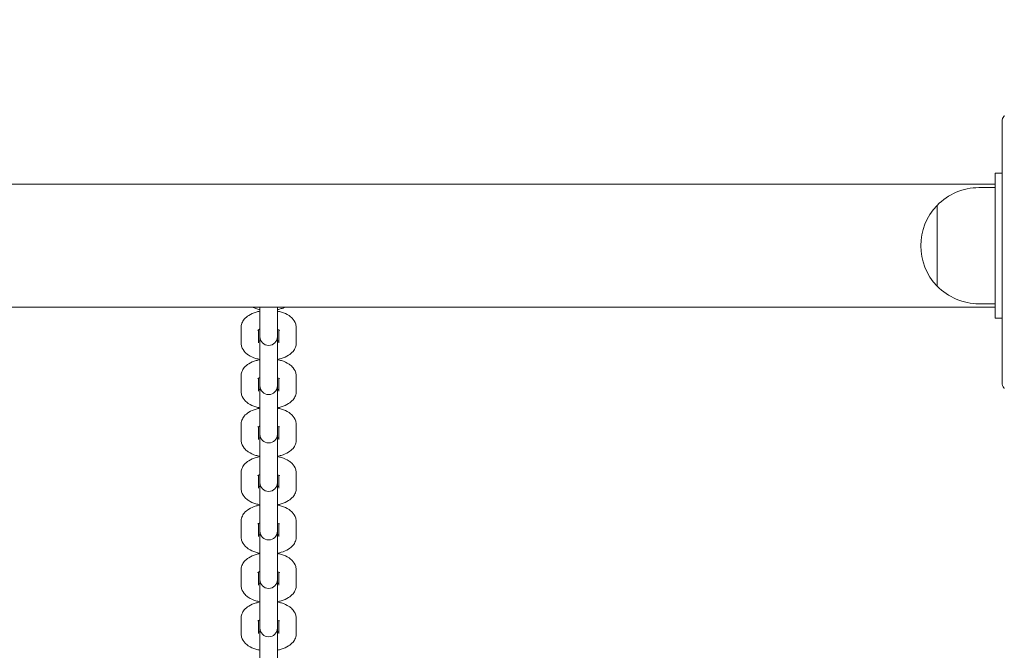
# Model space of a CAD drawing. Units: inches. Extents: x 38377 to 39613, y -3401 to -1385.
# Drawn here: x 38810 to 38844, y -1677 to -1655 of the extents above; entities that cross this region are included whole.
import ezdxf

# ---------------------------------------------------------------- set-up
doc = ezdxf.new("R2010")
doc.units = ezdxf.units.IN
doc.header["$MEASUREMENT"] = 0
doc.styles.add('arialN', font='ARIALN.TTF')
doc.dimstyles.new('100 strzałki', dxfattribs={"dimtxt": 20, "dimasz": 22, "dimexe": 15, "dimexo": 15, "dimgap": 5, "dimtad": 1, "dimdec": 0, "dimtxsty": 'arialN', "dimcen": 0, "dimse1": 1, "dimse2": 1, "dimclrd": 5, "dimclre": 5, "dimclrt": 256, "dimadec": 0, "dimazin": 0, "dimtfac": 1, "dimtdec": 0, "dimtmove": 0, "dimatfit": 0, "dimfxl": 1, "dimarcsym": 0})

# ---------------------------------------------------------------- blocks, each defined once
blk = doc.blocks.new('*D6')
at = {"lineweight": -2, "transparency": 16777216}
blk.add_line((38548.603, -1457.662), (39336.898, -1457.662), dxfattribs=at)
at = {"transparency": 16777216}
for points in [[(38548.603, -1453.995), (38548.603, -1461.328), (38526.603, -1457.662)], [(39336.898, -1453.995), (39336.898, -1461.328), (39358.898, -1457.662)]]:
    blk.add_solid(points, dxfattribs=at)
at = {"layer": 'Defpoints', "color": 0, "transparency": 16777216}
for p in [(39358.898, -1457.662), (39358.898, -1822.245), (38526.603, -1935.995)]:
    blk.add_point(p, dxfattribs=at)
at = {"transparency": 16777216, "insert": (38942.751, -1442.45), "char_height": 20, "attachment_point": 5, "style": 'arialN'}
blk.add_mtext('832', dxfattribs=at)
blk = doc.blocks.new('*D7')
at = {"lineweight": -2, "transparency": 16777216}
blk.add_line((38398.603, -1412.894), (39493.898, -1412.894), dxfattribs=at)
at = {"transparency": 16777216}
for points in [[(38398.603, -1409.228), (38398.603, -1416.561), (38376.603, -1412.894)], [(39493.898, -1409.228), (39493.898, -1416.561), (39515.898, -1412.894)]]:
    blk.add_solid(points, dxfattribs=at)
at = {"layer": 'Defpoints', "color": 0, "transparency": 16777216}
for p in [(39515.898, -1412.894), (39515.898, -1824.004), (38376.603, -1892.829)]:
    blk.add_point(p, dxfattribs=at)
at = {"transparency": 16777216, "insert": (38946.251, -1397.683), "char_height": 20, "attachment_point": 5, "style": 'arialN'}
blk.add_mtext('1139', dxfattribs=at)
blk = doc.blocks.new('*D8')
at = {"lineweight": -2, "transparency": 16777216}
blk.add_line((39569.798, -1680.195), (39569.798, -2016.04), dxfattribs=at)
at = {"transparency": 16777216}
for points in [[(39566.131, -1680.195), (39573.465, -1680.195), (39569.798, -1658.195)], [(39566.131, -2016.04), (39573.465, -2016.04), (39569.798, -2038.04)]]:
    blk.add_solid(points, dxfattribs=at)
at = {"layer": 'Defpoints', "color": 0, "transparency": 16777216}
for p in [(38992.398, -1658.195), (38588.084, -2038.04), (39569.798, -2038.04)]:
    blk.add_point(p, dxfattribs=at)
at = {"transparency": 16777216, "insert": (39554.586, -1848.118), "char_height": 20, "attachment_point": 5, "rotation": 90, "style": 'arialN'}
blk.add_mtext('380', dxfattribs=at)
blk = doc.blocks.new('*D9')
at = {"lineweight": -2, "transparency": 16777216}
blk.add_line((39609.551, -1530.495), (39609.551, -2165.318), dxfattribs=at)
at = {"transparency": 16777216}
for points in [[(39605.885, -1530.495), (39613.218, -1530.495), (39609.551, -1508.495)], [(39605.885, -2165.318), (39613.218, -2165.318), (39609.551, -2187.318)]]:
    blk.add_solid(points, dxfattribs=at)
at = {"layer": 'Defpoints', "color": 0, "transparency": 16777216}
for p in [(38788.798, -1508.495), (38552.539, -2187.318), (39609.551, -2187.318)]:
    blk.add_point(p, dxfattribs=at)
at = {"transparency": 16777216, "insert": (39594.34, -1847.906), "char_height": 20, "attachment_point": 5, "rotation": 90, "style": 'arialN'}
blk.add_mtext('679', dxfattribs=at)
blk = doc.blocks.new('A$C669A734E')
at = {"lineweight": 0}
for p, q in [((1164.996, 930.359), (1164.996, 939.359)), ((1164.996, 937.58), (1164.755, 937.58)), ((1164.755, 937.58), (1164.755, 937.08)), ((1164.755, 937.2), (937.755, 937.2)), ((1164.199, 937.08), (1164.755, 937.08)), ((1164.755, 937.08), (1164.755, 933.08)), ((1162.76, 936.469), (1162.76, 935.08)), ((1162.76, 933.691), (1162.76, 936.469)), ((1162.76, 935.08), (1162.76, 933.691)), ((1164.755, 932.96), (937.755, 932.96)), ((1139.454, 932.532), (1139.454, 932.96)), ((1140.054, 932.96), (1140.054, 932.532)), ((1164.199, 933.08), (1164.755, 933.08)), ((1164.755, 933.08), (1164.755, 932.58)), ((1164.996, 932.58), (1164.755, 932.58)), ((1138.804, 931.74), (1138.804, 932.25)), ((1139.454, 932.532), (1139.454, 932.022)), ((1140.054, 932.532), (1140.054, 932.022)), ((1140.704, 932.25), (1140.704, 931.74)), ((1139.404, 931.74), (1139.404, 932.183)), ((1139.454, 931.948), (1139.454, 932.022)), ((1139.454, 930.84), (1139.454, 931.948)), ((1140.054, 932.022), (1140.054, 931.948)), ((1140.054, 931.948), (1140.054, 930.84)), ((1140.104, 932.183), (1140.104, 931.74)), ((1138.804, 930.072), (1138.804, 930.581)), ((1139.454, 930.84), (1139.454, 930.33)), ((1140.054, 930.84), (1140.054, 930.33)), ((1140.704, 930.581), (1140.704, 930.072)), ((1139.404, 930.072), (1139.404, 930.514)), ((1139.454, 930.256), (1139.454, 930.33)), ((1139.454, 929.171), (1139.454, 930.256)), ((1140.054, 930.33), (1140.054, 930.256)), ((1140.054, 930.256), (1140.054, 929.171)), ((1140.104, 930.514), (1140.104, 930.072)), ((1138.804, 928.403), (1138.804, 928.913)), ((1139.404, 928.403), (1139.404, 928.845)), ((1139.454, 929.171), (1139.454, 928.661)), ((1140.054, 929.171), (1140.054, 928.661)), ((1140.104, 928.845), (1140.104, 928.403)), ((1140.704, 928.913), (1140.704, 928.403)), ((1139.454, 928.587), (1139.454, 928.661)), ((1139.454, 927.503), (1139.454, 928.587)), ((1140.054, 928.661), (1140.054, 928.587)), ((1140.054, 928.587), (1140.054, 927.503)), ((1139.454, 927.503), (1139.454, 926.993)), ((1140.054, 927.503), (1140.054, 926.993)), ((1138.804, 926.734), (1138.804, 927.244)), ((1139.404, 926.734), (1139.404, 927.177)), ((1140.104, 927.177), (1140.104, 926.734)), ((1140.704, 927.244), (1140.704, 926.734)), ((1139.454, 926.919), (1139.454, 926.993)), ((1139.454, 925.834), (1139.454, 926.919)), ((1140.054, 926.993), (1140.054, 926.919)), ((1140.054, 926.919), (1140.054, 925.834)), ((1139.454, 925.834), (1139.454, 925.324)), ((1140.054, 925.834), (1140.054, 925.324)), ((1138.804, 925.066), (1138.804, 925.576)), ((1139.404, 925.066), (1139.404, 925.508)), ((1140.104, 925.508), (1140.104, 925.066)), ((1140.704, 925.576), (1140.704, 925.066)), ((1139.454, 925.25), (1139.454, 925.324)), ((1139.454, 924.165), (1139.454, 925.25)), ((1140.054, 925.324), (1140.054, 925.25)), ((1140.054, 925.25), (1140.054, 924.165)), ((1139.454, 924.165), (1139.454, 923.656)), ((1140.054, 924.165), (1140.054, 923.656)), ((1138.804, 923.397), (1138.804, 923.907)), ((1139.404, 923.397), (1139.404, 923.84)), ((1140.104, 923.84), (1140.104, 923.397)), ((1140.704, 923.907), (1140.704, 923.397)), ((1139.454, 923.582), (1139.454, 923.656)), ((1139.454, 922.497), (1139.454, 923.582)), ((1140.054, 923.656), (1140.054, 923.582)), ((1140.054, 923.582), (1140.054, 922.497)), ((1139.454, 922.497), (1139.454, 921.987)), ((1140.054, 922.497), (1140.054, 921.987)), ((1138.804, 921.729), (1138.804, 922.239)), ((1139.404, 921.729), (1139.404, 922.171)), ((1140.104, 922.171), (1140.104, 921.729)), ((1140.704, 922.239), (1140.704, 921.729)), ((1139.454, 921.913), (1139.454, 921.987)), ((1139.454, 920.828), (1139.454, 921.913)), ((1140.054, 921.987), (1140.054, 921.913)), ((1140.054, 921.913), (1140.054, 920.828))]:
    blk.add_line(p, q, dxfattribs=at)
for centre, radius, start, end in [((1164.199, 935.08), 2, 90, 136.0086), ((1164.199, 935.08), 2, 136.0086, 223.9914), ((1164.199, 935.08), 2, 223.9914, 270), ((1139.754, 931.948), 0.3, 180, 0), ((1139.754, 930.256), 0.3, 180, 0), ((1139.754, 928.587), 0.3, 180, 0), ((1139.754, 926.919), 0.3, 180, 0), ((1139.754, 925.25), 0.3, 180, 0), ((1139.754, 923.582), 0.3, 180, 0), ((1139.754, 921.913), 0.3, 180, 0)]:
    blk.add_arc(centre, radius, start, end, dxfattribs=at)
for points, knots in [([(1164.996, 939.359), (1164.996, 939.359), (1164.996, 939.359), (1164.996, 939.391), (1165.001, 939.424), (1165.022, 939.483), (1165.035, 939.509), (1165.058, 939.541), (1165.065, 939.55), (1165.072, 939.558)], [-0.000738, -0.000738, -0.000738, -0.000738, 0, 0, 0.1022677, 0.1022677, 0.196821, 0.196821, 0.2347201, 0.2347201, 0.2347201, 0.2347201]), ([(1139.454, 932.881), (1139.407, 932.89), (1139.361, 932.901), (1139.274, 932.927), (1139.232, 932.942), (1139.191, 932.96)], [1.9564706, 1.9564706, 1.9564706, 1.9564706, 2.1422304, 2.1422304, 2.3223188, 2.3223188, 2.3223188, 2.3223188]), ([(1140.317, 932.96), (1140.275, 932.942), (1140.232, 932.926), (1140.144, 932.9), (1140.099, 932.89), (1140.054, 932.881)], [0.8192739, 0.8192739, 0.8192739, 0.8192739, 1.0048517, 1.0048517, 1.185122, 1.185122, 1.185122, 1.185122]), ([(1138.804, 932.25), (1138.804, 932.305), (1138.815, 932.359), (1138.854, 932.462), (1138.883, 932.51), (1138.961, 932.604), (1139.013, 932.646), (1139.145, 932.73), (1139.23, 932.765), (1139.364, 932.805), (1139.409, 932.815), (1139.454, 932.824)], [3.141593, 3.141593, 3.141593, 3.141593, 3.315112, 3.315112, 3.508576, 3.508576, 3.77039, 3.77039, 4.146444, 4.146444, 4.326715, 4.326715, 4.326715, 4.326715]), ([(1140.054, 932.824), (1140.101, 932.815), (1140.147, 932.804), (1140.285, 932.763), (1140.374, 932.725), (1140.493, 932.646), (1140.529, 932.617), (1140.615, 932.528), (1140.662, 932.459), (1140.698, 932.335), (1140.704, 932.292), (1140.704, 932.25)], [5.098063, 5.098063, 5.098063, 5.098063, 5.283823, 5.283823, 5.676442, 5.676442, 5.861101, 5.861101, 6.149179, 6.149179, 6.283185, 6.283185, 6.283185, 6.283185]), ([(1139.376, 932.165), (1139.376, 932.165), (1139.377, 932.165), (1139.378, 932.166), (1139.383, 932.17), (1139.401, 932.181), (1139.415, 932.189), (1139.439, 932.199), (1139.446, 932.202), (1139.454, 932.205)], [3.5822697, 3.5822697, 3.5822697, 3.5822697, 3.6164389, 3.6164389, 3.7855601, 3.7855601, 3.9695596, 3.9695596, 4.0431067, 4.0431067, 4.0431067, 4.0431067]), ([(1140.054, 932.205), (1140.059, 932.203), (1140.065, 932.201), (1140.09, 932.19), (1140.107, 932.182), (1140.126, 932.169), (1140.131, 932.165), (1140.132, 932.165), (1140.132, 932.165), (1140.132, 932.165)], [5.3816712, 5.3816712, 5.3816712, 5.3816712, 5.431744, 5.431744, 5.6448443, 5.6448443, 5.8281231, 5.8281231, 5.8425083, 5.8425083, 5.8425083, 5.8425083]), ([(1139.454, 931.166), (1139.407, 931.175), (1139.361, 931.186), (1139.223, 931.227), (1139.134, 931.265), (1139.015, 931.344), (1138.979, 931.373), (1138.893, 931.462), (1138.846, 931.531), (1138.81, 931.656), (1138.804, 931.698), (1138.804, 931.74)], [1.956471, 1.956471, 1.956471, 1.956471, 2.14223, 2.14223, 2.534849, 2.534849, 2.719508, 2.719508, 3.007586, 3.007586, 3.141593, 3.141593, 3.141593, 3.141593]), ([(1139.454, 931.786), (1139.449, 931.788), (1139.443, 931.79), (1139.425, 931.797), (1139.413, 931.803), (1139.404, 931.808)], [2.2400786, 2.2400786, 2.2400786, 2.2400786, 2.2901514, 2.2901514, 2.4288817, 2.4288817, 2.4288817, 2.4288817]), ([(1140.104, 931.808), (1140.096, 931.803), (1140.087, 931.799), (1140.069, 931.791), (1140.062, 931.788), (1140.054, 931.786)], [0.712711, 0.712711, 0.712711, 0.712711, 0.8279669, 0.8279669, 0.9015141, 0.9015141, 0.9015141, 0.9015141]), ([(1140.704, 931.74), (1140.704, 931.685), (1140.693, 931.631), (1140.654, 931.528), (1140.625, 931.481), (1140.547, 931.386), (1140.495, 931.345), (1140.363, 931.26), (1140.278, 931.225), (1140.144, 931.185), (1140.099, 931.175), (1140.054, 931.166)], [0, 0, 0, 0, 0.173519, 0.173519, 0.366983, 0.366983, 0.628798, 0.628798, 1.004852, 1.004852, 1.185122, 1.185122, 1.185122, 1.185122]), ([(1138.804, 930.581), (1138.804, 930.636), (1138.815, 930.691), (1138.854, 930.794), (1138.883, 930.841), (1138.961, 930.935), (1139.013, 930.977), (1139.145, 931.061), (1139.23, 931.097), (1139.364, 931.136), (1139.409, 931.147), (1139.454, 931.155)], [3.141593, 3.141593, 3.141593, 3.141593, 3.315112, 3.315112, 3.508576, 3.508576, 3.77039, 3.77039, 4.146444, 4.146444, 4.326715, 4.326715, 4.326715, 4.326715]), ([(1140.054, 931.155), (1140.101, 931.147), (1140.147, 931.136), (1140.285, 931.094), (1140.374, 931.057), (1140.493, 930.977), (1140.529, 930.948), (1140.615, 930.86), (1140.662, 930.79), (1140.698, 930.666), (1140.704, 930.624), (1140.704, 930.581)], [5.098063, 5.098063, 5.098063, 5.098063, 5.283823, 5.283823, 5.676442, 5.676442, 5.861101, 5.861101, 6.149179, 6.149179, 6.283185, 6.283185, 6.283185, 6.283185]), ([(1139.376, 930.496), (1139.376, 930.496), (1139.377, 930.496), (1139.378, 930.498), (1139.383, 930.502), (1139.401, 930.513), (1139.415, 930.52), (1139.439, 930.53), (1139.446, 930.533), (1139.454, 930.536)], [3.5822697, 3.5822697, 3.5822697, 3.5822697, 3.6164389, 3.6164389, 3.7855601, 3.7855601, 3.9695596, 3.9695596, 4.0431067, 4.0431067, 4.0431067, 4.0431067]), ([(1140.054, 930.536), (1140.059, 930.534), (1140.065, 930.532), (1140.09, 930.522), (1140.107, 930.513), (1140.126, 930.501), (1140.131, 930.497), (1140.132, 930.496), (1140.132, 930.496), (1140.132, 930.496)], [5.3816712, 5.3816712, 5.3816712, 5.3816712, 5.431744, 5.431744, 5.6448443, 5.6448443, 5.8281231, 5.8281231, 5.8425083, 5.8425083, 5.8425083, 5.8425083]), ([(1165.072, 930.159), (1165.065, 930.167), (1165.058, 930.176), (1165.035, 930.208), (1165.022, 930.234), (1165.001, 930.293), (1164.996, 930.326), (1164.996, 930.358), (1164.996, 930.358), (1164.996, 930.359)], [0.7827762, 0.7827762, 0.7827762, 0.7827762, 0.8154931, 0.8154931, 0.8971175, 0.8971175, 0.9854014, 0.9854014, 0.9860385, 0.9860385, 0.9860385, 0.9860385]), ([(1139.454, 929.498), (1139.407, 929.506), (1139.361, 929.517), (1139.223, 929.559), (1139.134, 929.596), (1139.015, 929.676), (1138.979, 929.705), (1138.893, 929.793), (1138.846, 929.863), (1138.81, 929.987), (1138.804, 930.029), (1138.804, 930.072)], [1.956471, 1.956471, 1.956471, 1.956471, 2.14223, 2.14223, 2.534849, 2.534849, 2.719508, 2.719508, 3.007586, 3.007586, 3.141593, 3.141593, 3.141593, 3.141593]), ([(1139.454, 930.117), (1139.449, 930.119), (1139.443, 930.121), (1139.425, 930.128), (1139.413, 930.134), (1139.404, 930.139)], [2.2400786, 2.2400786, 2.2400786, 2.2400786, 2.2901514, 2.2901514, 2.4288817, 2.4288817, 2.4288817, 2.4288817]), ([(1140.104, 930.139), (1140.096, 930.135), (1140.087, 930.13), (1140.069, 930.123), (1140.062, 930.12), (1140.054, 930.117)], [0.712711, 0.712711, 0.712711, 0.712711, 0.8279669, 0.8279669, 0.9015141, 0.9015141, 0.9015141, 0.9015141]), ([(1140.704, 930.072), (1140.704, 930.017), (1140.693, 929.962), (1140.654, 929.859), (1140.625, 929.812), (1140.547, 929.718), (1140.495, 929.676), (1140.363, 929.592), (1140.278, 929.556), (1140.144, 929.517), (1140.099, 929.506), (1140.054, 929.498)], [0, 0, 0, 0, 0.173519, 0.173519, 0.366983, 0.366983, 0.628798, 0.628798, 1.004852, 1.004852, 1.185122, 1.185122, 1.185122, 1.185122]), ([(1138.804, 928.913), (1138.804, 928.968), (1138.815, 929.022), (1138.854, 929.125), (1138.883, 929.173), (1138.961, 929.267), (1139.013, 929.308), (1139.145, 929.393), (1139.23, 929.428), (1139.364, 929.468), (1139.409, 929.478), (1139.454, 929.487)], [3.141593, 3.141593, 3.141593, 3.141593, 3.315112, 3.315112, 3.508576, 3.508576, 3.77039, 3.77039, 4.146444, 4.146444, 4.326715, 4.326715, 4.326715, 4.326715]), ([(1140.054, 929.487), (1140.101, 929.478), (1140.147, 929.467), (1140.285, 929.426), (1140.374, 929.388), (1140.493, 929.309), (1140.529, 929.28), (1140.615, 929.191), (1140.662, 929.122), (1140.698, 928.998), (1140.704, 928.955), (1140.704, 928.913)], [5.098063, 5.098063, 5.098063, 5.098063, 5.283823, 5.283823, 5.676442, 5.676442, 5.861101, 5.861101, 6.149179, 6.149179, 6.283185, 6.283185, 6.283185, 6.283185]), ([(1139.376, 928.827), (1139.376, 928.827), (1139.377, 928.828), (1139.378, 928.829), (1139.383, 928.833), (1139.401, 928.844), (1139.415, 928.851), (1139.439, 928.862), (1139.446, 928.865), (1139.454, 928.867)], [3.5822697, 3.5822697, 3.5822697, 3.5822697, 3.6164389, 3.6164389, 3.7855601, 3.7855601, 3.9695596, 3.9695596, 4.0431067, 4.0431067, 4.0431067, 4.0431067]), ([(1140.054, 928.867), (1140.059, 928.866), (1140.065, 928.864), (1140.09, 928.853), (1140.107, 928.845), (1140.126, 928.832), (1140.131, 928.828), (1140.132, 928.827), (1140.132, 928.827), (1140.132, 928.827)], [5.3816712, 5.3816712, 5.3816712, 5.3816712, 5.431744, 5.431744, 5.6448443, 5.6448443, 5.8281231, 5.8281231, 5.8425083, 5.8425083, 5.8425083, 5.8425083]), ([(1139.454, 927.829), (1139.407, 927.838), (1139.361, 927.849), (1139.223, 927.89), (1139.134, 927.928), (1139.015, 928.007), (1138.979, 928.036), (1138.893, 928.125), (1138.846, 928.194), (1138.81, 928.318), (1138.804, 928.361), (1138.804, 928.403)], [1.956471, 1.956471, 1.956471, 1.956471, 2.14223, 2.14223, 2.534849, 2.534849, 2.719508, 2.719508, 3.007586, 3.007586, 3.141593, 3.141593, 3.141593, 3.141593]), ([(1139.454, 928.448), (1139.449, 928.45), (1139.443, 928.452), (1139.425, 928.46), (1139.413, 928.465), (1139.404, 928.47)], [2.2400786, 2.2400786, 2.2400786, 2.2400786, 2.2901514, 2.2901514, 2.4288817, 2.4288817, 2.4288817, 2.4288817]), ([(1140.104, 928.47), (1140.096, 928.466), (1140.087, 928.462), (1140.069, 928.454), (1140.062, 928.451), (1140.054, 928.448)], [0.712711, 0.712711, 0.712711, 0.712711, 0.8279669, 0.8279669, 0.9015141, 0.9015141, 0.9015141, 0.9015141]), ([(1140.704, 928.403), (1140.704, 928.348), (1140.693, 928.294), (1140.654, 928.191), (1140.625, 928.143), (1140.547, 928.049), (1140.495, 928.008), (1140.363, 927.923), (1140.278, 927.888), (1140.144, 927.848), (1140.099, 927.838), (1140.054, 927.829)], [0, 0, 0, 0, 0.173519, 0.173519, 0.366983, 0.366983, 0.628798, 0.628798, 1.004852, 1.004852, 1.185122, 1.185122, 1.185122, 1.185122]), ([(1138.804, 927.244), (1138.804, 927.299), (1138.815, 927.354), (1138.854, 927.457), (1138.883, 927.504), (1138.961, 927.598), (1139.013, 927.64), (1139.145, 927.724), (1139.23, 927.76), (1139.364, 927.799), (1139.409, 927.81), (1139.454, 927.818)], [3.141593, 3.141593, 3.141593, 3.141593, 3.315112, 3.315112, 3.508576, 3.508576, 3.77039, 3.77039, 4.146444, 4.146444, 4.326715, 4.326715, 4.326715, 4.326715]), ([(1140.054, 927.818), (1140.101, 927.809), (1140.147, 927.798), (1140.285, 927.757), (1140.374, 927.719), (1140.493, 927.64), (1140.529, 927.611), (1140.615, 927.522), (1140.662, 927.453), (1140.698, 927.329), (1140.704, 927.287), (1140.704, 927.244)], [5.098063, 5.098063, 5.098063, 5.098063, 5.283823, 5.283823, 5.676442, 5.676442, 5.861101, 5.861101, 6.149179, 6.149179, 6.283185, 6.283185, 6.283185, 6.283185]), ([(1139.376, 927.159), (1139.376, 927.159), (1139.377, 927.159), (1139.378, 927.16), (1139.383, 927.165), (1139.401, 927.176), (1139.415, 927.183), (1139.439, 927.193), (1139.446, 927.196), (1139.454, 927.199)], [3.5822697, 3.5822697, 3.5822697, 3.5822697, 3.6164389, 3.6164389, 3.7855601, 3.7855601, 3.9695596, 3.9695596, 4.0431067, 4.0431067, 4.0431067, 4.0431067]), ([(1140.054, 927.199), (1140.059, 927.197), (1140.065, 927.195), (1140.09, 927.185), (1140.107, 927.176), (1140.126, 927.164), (1140.131, 927.16), (1140.132, 927.159), (1140.132, 927.159), (1140.132, 927.159)], [5.3816712, 5.3816712, 5.3816712, 5.3816712, 5.431744, 5.431744, 5.6448443, 5.6448443, 5.8281231, 5.8281231, 5.8425083, 5.8425083, 5.8425083, 5.8425083]), ([(1139.454, 926.161), (1139.407, 926.169), (1139.361, 926.18), (1139.223, 926.222), (1139.134, 926.259), (1139.015, 926.339), (1138.979, 926.368), (1138.893, 926.456), (1138.846, 926.526), (1138.81, 926.65), (1138.804, 926.692), (1138.804, 926.734)], [1.956471, 1.956471, 1.956471, 1.956471, 2.14223, 2.14223, 2.534849, 2.534849, 2.719508, 2.719508, 3.007586, 3.007586, 3.141593, 3.141593, 3.141593, 3.141593]), ([(1139.454, 926.78), (1139.449, 926.782), (1139.443, 926.784), (1139.425, 926.791), (1139.413, 926.797), (1139.404, 926.802)], [2.2400786, 2.2400786, 2.2400786, 2.2400786, 2.2901514, 2.2901514, 2.4288817, 2.4288817, 2.4288817, 2.4288817]), ([(1140.104, 926.802), (1140.096, 926.798), (1140.087, 926.793), (1140.069, 926.786), (1140.062, 926.783), (1140.054, 926.78)], [0.712711, 0.712711, 0.712711, 0.712711, 0.8279669, 0.8279669, 0.9015141, 0.9015141, 0.9015141, 0.9015141]), ([(1140.704, 926.734), (1140.704, 926.68), (1140.693, 926.625), (1140.654, 926.522), (1140.625, 926.475), (1140.547, 926.381), (1140.495, 926.339), (1140.363, 926.254), (1140.278, 926.219), (1140.144, 926.18), (1140.099, 926.169), (1140.054, 926.161)], [0, 0, 0, 0, 0.173519, 0.173519, 0.366983, 0.366983, 0.628798, 0.628798, 1.004852, 1.004852, 1.185122, 1.185122, 1.185122, 1.185122]), ([(1138.804, 925.576), (1138.804, 925.631), (1138.815, 925.685), (1138.854, 925.788), (1138.883, 925.835), (1138.961, 925.929), (1139.013, 925.971), (1139.145, 926.056), (1139.23, 926.091), (1139.364, 926.131), (1139.409, 926.141), (1139.454, 926.15)], [3.141593, 3.141593, 3.141593, 3.141593, 3.315112, 3.315112, 3.508576, 3.508576, 3.77039, 3.77039, 4.146444, 4.146444, 4.326715, 4.326715, 4.326715, 4.326715]), ([(1140.054, 926.15), (1140.101, 926.141), (1140.147, 926.13), (1140.285, 926.089), (1140.374, 926.051), (1140.493, 925.972), (1140.529, 925.943), (1140.615, 925.854), (1140.662, 925.784), (1140.698, 925.66), (1140.704, 925.618), (1140.704, 925.576)], [5.098063, 5.098063, 5.098063, 5.098063, 5.283823, 5.283823, 5.676442, 5.676442, 5.861101, 5.861101, 6.149179, 6.149179, 6.283185, 6.283185, 6.283185, 6.283185]), ([(1139.376, 925.49), (1139.376, 925.49), (1139.377, 925.49), (1139.378, 925.492), (1139.383, 925.496), (1139.401, 925.507), (1139.415, 925.514), (1139.439, 925.525), (1139.446, 925.527), (1139.454, 925.53)], [3.5822697, 3.5822697, 3.5822697, 3.5822697, 3.6164389, 3.6164389, 3.7855601, 3.7855601, 3.9695596, 3.9695596, 4.0431067, 4.0431067, 4.0431067, 4.0431067]), ([(1140.054, 925.53), (1140.059, 925.528), (1140.065, 925.526), (1140.09, 925.516), (1140.107, 925.507), (1140.126, 925.495), (1140.131, 925.491), (1140.132, 925.49), (1140.132, 925.49), (1140.132, 925.49)], [5.3816712, 5.3816712, 5.3816712, 5.3816712, 5.431744, 5.431744, 5.6448443, 5.6448443, 5.8281231, 5.8281231, 5.8425083, 5.8425083, 5.8425083, 5.8425083]), ([(1139.454, 925.111), (1139.449, 925.113), (1139.443, 925.115), (1139.425, 925.123), (1139.413, 925.128), (1139.404, 925.133)], [2.2400786, 2.2400786, 2.2400786, 2.2400786, 2.2901514, 2.2901514, 2.4288817, 2.4288817, 2.4288817, 2.4288817]), ([(1140.104, 925.133), (1140.096, 925.129), (1140.087, 925.125), (1140.069, 925.117), (1140.062, 925.114), (1140.054, 925.111)], [0.712711, 0.712711, 0.712711, 0.712711, 0.8279669, 0.8279669, 0.9015141, 0.9015141, 0.9015141, 0.9015141]), ([(1139.454, 924.492), (1139.407, 924.501), (1139.361, 924.512), (1139.223, 924.553), (1139.134, 924.591), (1139.015, 924.67), (1138.979, 924.699), (1138.893, 924.788), (1138.846, 924.857), (1138.81, 924.981), (1138.804, 925.024), (1138.804, 925.066)], [1.956471, 1.956471, 1.956471, 1.956471, 2.14223, 2.14223, 2.534849, 2.534849, 2.719508, 2.719508, 3.007586, 3.007586, 3.141593, 3.141593, 3.141593, 3.141593]), ([(1140.704, 925.066), (1140.704, 925.011), (1140.693, 924.957), (1140.654, 924.853), (1140.625, 924.806), (1140.547, 924.712), (1140.495, 924.67), (1140.363, 924.586), (1140.278, 924.55), (1140.144, 924.511), (1140.099, 924.5), (1140.054, 924.492)], [0, 0, 0, 0, 0.173519, 0.173519, 0.366983, 0.366983, 0.628798, 0.628798, 1.004852, 1.004852, 1.185122, 1.185122, 1.185122, 1.185122]), ([(1138.804, 923.907), (1138.804, 923.962), (1138.815, 924.017), (1138.854, 924.12), (1138.883, 924.167), (1138.961, 924.261), (1139.013, 924.303), (1139.145, 924.387), (1139.23, 924.423), (1139.364, 924.462), (1139.409, 924.473), (1139.454, 924.481)], [3.141593, 3.141593, 3.141593, 3.141593, 3.315112, 3.315112, 3.508576, 3.508576, 3.77039, 3.77039, 4.146444, 4.146444, 4.326715, 4.326715, 4.326715, 4.326715]), ([(1140.054, 924.481), (1140.101, 924.472), (1140.147, 924.461), (1140.285, 924.42), (1140.374, 924.382), (1140.493, 924.303), (1140.529, 924.274), (1140.615, 924.185), (1140.662, 924.116), (1140.698, 923.992), (1140.704, 923.95), (1140.704, 923.907)], [5.098063, 5.098063, 5.098063, 5.098063, 5.283823, 5.283823, 5.676442, 5.676442, 5.861101, 5.861101, 6.149179, 6.149179, 6.283185, 6.283185, 6.283185, 6.283185]), ([(1139.376, 923.822), (1139.376, 923.822), (1139.377, 923.822), (1139.378, 923.823), (1139.383, 923.827), (1139.401, 923.839), (1139.415, 923.846), (1139.439, 923.856), (1139.446, 923.859), (1139.454, 923.862)], [3.5822697, 3.5822697, 3.5822697, 3.5822697, 3.6164389, 3.6164389, 3.7855601, 3.7855601, 3.9695596, 3.9695596, 4.0431067, 4.0431067, 4.0431067, 4.0431067]), ([(1140.054, 923.862), (1140.059, 923.86), (1140.065, 923.858), (1140.09, 923.847), (1140.107, 923.839), (1140.126, 923.827), (1140.131, 923.822), (1140.132, 923.822), (1140.132, 923.822), (1140.132, 923.822)], [5.3816712, 5.3816712, 5.3816712, 5.3816712, 5.431744, 5.431744, 5.6448443, 5.6448443, 5.8281231, 5.8281231, 5.8425083, 5.8425083, 5.8425083, 5.8425083]), ([(1139.454, 923.443), (1139.449, 923.445), (1139.443, 923.447), (1139.425, 923.454), (1139.413, 923.46), (1139.404, 923.465)], [2.2400786, 2.2400786, 2.2400786, 2.2400786, 2.2901514, 2.2901514, 2.4288817, 2.4288817, 2.4288817, 2.4288817]), ([(1140.104, 923.465), (1140.096, 923.461), (1140.087, 923.456), (1140.069, 923.449), (1140.062, 923.446), (1140.054, 923.443)], [0.712711, 0.712711, 0.712711, 0.712711, 0.8279669, 0.8279669, 0.9015141, 0.9015141, 0.9015141, 0.9015141]), ([(1139.454, 922.823), (1139.407, 922.832), (1139.361, 922.843), (1139.223, 922.884), (1139.134, 922.922), (1139.015, 923.001), (1138.979, 923.031), (1138.893, 923.119), (1138.846, 923.189), (1138.81, 923.313), (1138.804, 923.355), (1138.804, 923.397)], [1.956471, 1.956471, 1.956471, 1.956471, 2.14223, 2.14223, 2.534849, 2.534849, 2.719508, 2.719508, 3.007586, 3.007586, 3.141593, 3.141593, 3.141593, 3.141593]), ([(1140.704, 923.397), (1140.704, 923.342), (1140.693, 923.288), (1140.654, 923.185), (1140.625, 923.138), (1140.547, 923.044), (1140.495, 923.002), (1140.363, 922.917), (1140.278, 922.882), (1140.144, 922.842), (1140.099, 922.832), (1140.054, 922.823)], [0, 0, 0, 0, 0.173519, 0.173519, 0.366983, 0.366983, 0.628798, 0.628798, 1.004852, 1.004852, 1.185122, 1.185122, 1.185122, 1.185122]), ([(1138.804, 922.239), (1138.804, 922.293), (1138.815, 922.348), (1138.854, 922.451), (1138.883, 922.498), (1138.961, 922.592), (1139.013, 922.634), (1139.145, 922.719), (1139.23, 922.754), (1139.364, 922.793), (1139.409, 922.804), (1139.454, 922.813)], [3.141593, 3.141593, 3.141593, 3.141593, 3.315112, 3.315112, 3.508576, 3.508576, 3.77039, 3.77039, 4.146444, 4.146444, 4.326715, 4.326715, 4.326715, 4.326715]), ([(1140.054, 922.813), (1140.101, 922.804), (1140.147, 922.793), (1140.285, 922.751), (1140.374, 922.714), (1140.493, 922.635), (1140.529, 922.605), (1140.615, 922.517), (1140.662, 922.447), (1140.698, 922.323), (1140.704, 922.281), (1140.704, 922.239)], [5.098063, 5.098063, 5.098063, 5.098063, 5.283823, 5.283823, 5.676442, 5.676442, 5.861101, 5.861101, 6.149179, 6.149179, 6.283185, 6.283185, 6.283185, 6.283185]), ([(1139.376, 922.153), (1139.376, 922.153), (1139.377, 922.153), (1139.378, 922.155), (1139.383, 922.159), (1139.401, 922.17), (1139.415, 922.177), (1139.439, 922.187), (1139.446, 922.19), (1139.454, 922.193)], [3.5822697, 3.5822697, 3.5822697, 3.5822697, 3.6164389, 3.6164389, 3.7855601, 3.7855601, 3.9695596, 3.9695596, 4.0431067, 4.0431067, 4.0431067, 4.0431067]), ([(1140.054, 922.193), (1140.059, 922.191), (1140.065, 922.189), (1140.09, 922.179), (1140.107, 922.17), (1140.126, 922.158), (1140.131, 922.154), (1140.132, 922.153), (1140.132, 922.153), (1140.132, 922.153)], [5.3816712, 5.3816712, 5.3816712, 5.3816712, 5.431744, 5.431744, 5.6448443, 5.6448443, 5.8281231, 5.8281231, 5.8425083, 5.8425083, 5.8425083, 5.8425083]), ([(1139.454, 921.155), (1139.407, 921.164), (1139.361, 921.175), (1139.223, 921.216), (1139.134, 921.254), (1139.015, 921.333), (1138.979, 921.362), (1138.893, 921.451), (1138.846, 921.52), (1138.81, 921.644), (1138.804, 921.686), (1138.804, 921.729)], [1.956471, 1.956471, 1.956471, 1.956471, 2.14223, 2.14223, 2.534849, 2.534849, 2.719508, 2.719508, 3.007586, 3.007586, 3.141593, 3.141593, 3.141593, 3.141593]), ([(1139.454, 921.774), (1139.449, 921.776), (1139.443, 921.778), (1139.425, 921.786), (1139.413, 921.791), (1139.404, 921.796)], [2.2400786, 2.2400786, 2.2400786, 2.2400786, 2.2901514, 2.2901514, 2.4288817, 2.4288817, 2.4288817, 2.4288817]), ([(1140.104, 921.796), (1140.096, 921.792), (1140.087, 921.787), (1140.069, 921.78), (1140.062, 921.777), (1140.054, 921.774)], [0.712711, 0.712711, 0.712711, 0.712711, 0.8279669, 0.8279669, 0.9015141, 0.9015141, 0.9015141, 0.9015141]), ([(1140.704, 921.729), (1140.704, 921.674), (1140.693, 921.619), (1140.654, 921.516), (1140.625, 921.469), (1140.547, 921.375), (1140.495, 921.333), (1140.363, 921.249), (1140.278, 921.213), (1140.144, 921.174), (1140.099, 921.163), (1140.054, 921.155)], [0, 0, 0, 0, 0.173519, 0.173519, 0.366983, 0.366983, 0.628798, 0.628798, 1.004852, 1.004852, 1.185122, 1.185122, 1.185122, 1.185122])]:
    blk.add_open_spline(points, degree=3, knots=knots, dxfattribs=at)

msp = doc.modelspace()

# ---------------------------------------------------------------- block references
msp.add_blockref('A$C669A734E', (37678.807, -2598.353))

# ---------------------------------------------------------------- dimensions: what is measured, and where the dimension line sits
for base, p1, p2, picture, middle in [((39515.898, -1412.894), (38376.603, -1892.829), (39515.898, -1824.004), '*D7', (38946.251, -1397.683)), ((39358.898, -1457.662), (38526.603, -1935.995), (39358.898, -1822.245), '*D6', (38942.751, -1442.45))]:
    dim = msp.add_linear_dim(base=base, p1=p1, p2=p2, dimstyle='100 strzałki', override={"dimclrd": 256})
    dim.commit()
    dim.dimension.update_dxf_attribs({"geometry": picture, "text_midpoint": middle})
for base, p1, p2, picture, middle in [((39609.551, -2187.318), (38788.798, -1508.495), (38552.539, -2187.318), '*D9', (39594.34, -1847.906)), ((39569.798, -2038.04), (38992.398, -1658.195), (38588.084, -2038.04), '*D8', (39554.586, -1848.118))]:
    dim = msp.add_linear_dim(base=base, p1=p1, p2=p2, angle=90, dimstyle='100 strzałki', override={"dimclrd": 256})
    dim.commit()
    dim.dimension.update_dxf_attribs({"geometry": picture, "text_midpoint": middle})

doc.saveas('drawing.dxf')
